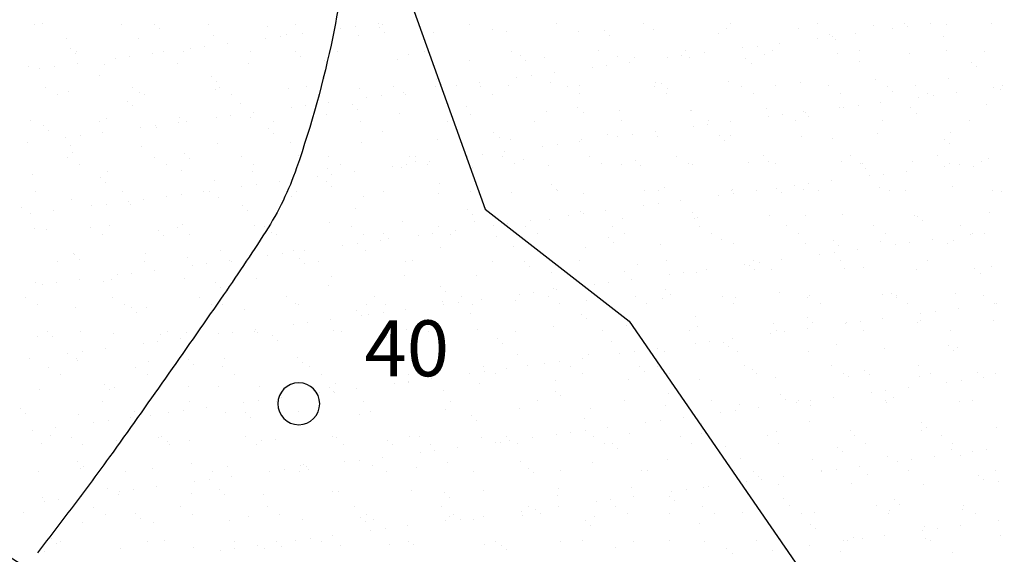
# Model space of a CAD drawing. Units: metres. Extents: x -112 to 729, y 7536 to 8130.
# Drawn here: x 461 to 496, y 7699 to 7718 of the extents above; entities that cross this region are included whole.
import ezdxf

# ---------------------------------------------------------------- set-up
doc = ezdxf.new("R2010")
doc.units = ezdxf.units.M
doc.header["$MEASUREMENT"] = 0
for name, color, linetype, lineweight in [('AFLUENTES', 1, 'Continuous', 0), ('ARINUN', 1, 'Continuous', 0), ('CAIXA', 1, 'Continuous', 0), ('HACHURA', 1, 'Continuous', 0), ('PONTOS', 1, 'Continuous', 0)]:
    doc.layers.add(name, color=color, linetype=linetype, lineweight=lineweight)
doc.styles.add('Style-ENGINEERING', font='ENGINEERING.shx')

msp = doc.modelspace()

# ---------------------------------------------------------------- linework, layer by layer
at = {"layer": 'AFLUENTES', "color": 6, "linetype": 'Continuous', "lineweight": -3, "flags": 128}
msp.add_lwpolyline([(430.246, 7763.804, -0.012308), (426.506, 7755.049), (426.506, 7755.049, -0.016013), (423.991, 7749.978, 0.055219), (423.377, 7748.451, 0.031336), (423.356, 7748.352), (423.356, 7748.352, 0.002957), (423.207, 7747.295), (423.207, 7747.295, 0.071237), (423.298, 7735.215), (423.298, 7735.215, 0.088763), (426.42, 7726.008, 0.007794), (426.706, 7725.509, 0.004836), (427.187, 7724.715), (427.187, 7724.715, 0.091745), (434.524, 7716.638), (434.524, 7716.638, 0.025312), (466.922, 7694.485, 0.081921), (494.957, 7683.103, -0.162421), (508.268, 7675.047, -0.008568)], format="xyb", dxfattribs=at)
at = {"layer": 'AFLUENTES', "color": 6, "linetype": 'Continuous', "lineweight": -3, "ltscale": 10, "flags": 128}
msp.add_lwpolyline([(470.683, 7751.675, 0.054821), (468.005, 7746.187, 0.073582), (467.11, 7741.715, 0.024027), (467.096, 7736.176), (467.096, 7736.176, 0.048366), (467.486, 7733.447, 0.124839), (469.608, 7729.442, -0.129357), (471.623, 7725.555, -0.049602), (472.166, 7721.121, -0.05761), (471.811, 7717.287, -0.031118), (470.513, 7712.591, -0.059975), (469.407, 7710.311, -0.008628), (467.794, 7707.894), (467.794, 7707.894, -0.003628), (463.816, 7702.243), (463.816, 7702.243, -0.005862), (462.979, 7701.1), (462.979, 7701.1, -0.002887), (461.238, 7698.809)], format="xyb", dxfattribs=at)
at = {"layer": 'ARINUN', "color": 3, "linetype": 'Continuous', "lineweight": -3, "ltscale": 10, "flags": 128}
msp.add_lwpolyline([(425.887, 7753.073), (425.373, 7745.412), (428.942, 7727.224), (440.038, 7720.633), (443.006, 7720.633), (461.77, 7720.284), (474.389, 7719.138), (477.256, 7711.116), (482.419, 7707.105), (488.728, 7697.937), (509.197, 7684.922)], dxfattribs=at)
at = {"layer": 'HACHURA', "color": 7, "linetype": 'Continuous', "lineweight": -3}
for p, q in [((461.131, 7717.711), (461.131, 7717.711)), ((461.415, 7717.776), (461.415, 7717.776)), ((464.245, 7717.717), (464.245, 7717.717)), ((465.416, 7717.742), (465.416, 7717.742)), ((467.36, 7717.723), (467.36, 7717.723)), ((469.477, 7717.654), (469.477, 7717.654)), ((470.474, 7717.728), (470.474, 7717.728)), ((472.614, 7717.649), (472.614, 7717.649)), ((473.427, 7717.756), (473.427, 7717.756)), ((473.588, 7717.734), (473.588, 7717.734)), ((476.702, 7717.74), (476.702, 7717.74)), ((479.816, 7717.745), (479.816, 7717.745)), ((482.93, 7717.751), (482.93, 7717.751)), ((486.044, 7717.757), (486.044, 7717.757)), ((489.159, 7717.762), (489.159, 7717.762)), ((491.169, 7717.68), (491.169, 7717.68)), ((492.273, 7717.768), (492.273, 7717.768)), ((492.379, 7717.662), (492.379, 7717.662)), ((493.192, 7717.769), (493.192, 7717.769)), ((493.786, 7717.714), (493.786, 7717.714)), ((495.387, 7717.774), (495.387, 7717.774)), ((465.601, 7717.573), (465.601, 7717.573)), ((467.539, 7717.325), (467.539, 7717.325)), ((469.923, 7717.294), (469.923, 7717.294)), ((470.157, 7717.358), (470.157, 7717.358)), ((470.736, 7717.401), (470.736, 7717.401)), ((472.094, 7717.58), (472.094, 7717.58)), ((472.715, 7717.346), (472.715, 7717.346)), ((473.478, 7717.619), (473.478, 7717.619)), ((473.663, 7717.45), (473.663, 7717.45)), ((475.416, 7717.443), (475.416, 7717.443)), ((477.539, 7717.531), (477.539, 7717.531)), ((478.033, 7717.477), (478.033, 7717.477)), ((480.591, 7717.465), (480.591, 7717.465)), ((481.54, 7717.497), (481.54, 7717.497)), ((481.724, 7717.328), (481.724, 7717.328)), ((483.292, 7717.562), (483.292, 7717.562)), ((485.601, 7717.408), (485.601, 7717.408)), ((485.91, 7717.595), (485.91, 7717.595)), ((488.468, 7717.583), (488.468, 7717.583)), ((489.602, 7717.374), (489.602, 7717.374)), ((489.687, 7717.307), (489.687, 7717.307)), ((490.5, 7717.414), (490.5, 7717.414)), ((491.858, 7717.593), (491.858, 7717.593)), ((493.662, 7717.285), (493.662, 7717.285)), ((462.28, 7717.24), (462.28, 7717.24)), ((464.838, 7717.228), (464.838, 7717.228)), ((467.231, 7716.94), (467.231, 7716.94)), ((468.044, 7717.047), (468.044, 7717.047)), ((469.402, 7717.226), (469.402, 7717.226)), ((486.995, 7716.953), (486.995, 7716.953)), ((487.808, 7717.06), (487.808, 7717.06)), ((489.166, 7717.239), (489.166, 7717.239)), ((489.786, 7717.205), (489.786, 7717.205)), ((462.41, 7716.864), (462.41, 7716.864)), ((462.594, 7716.696), (462.594, 7716.696)), ((462.649, 7716.744), (462.649, 7716.744)), ((464.539, 7716.586), (464.539, 7716.586)), ((465.352, 7716.693), (465.352, 7716.693)), ((465.764, 7716.75), (465.764, 7716.75)), ((466.471, 7716.776), (466.471, 7716.776)), ((466.71, 7716.871), (466.71, 7716.871)), ((468.878, 7716.756), (468.878, 7716.756)), ((470.472, 7716.742), (470.472, 7716.742)), ((470.656, 7716.573), (470.656, 7716.573)), ((471.992, 7716.761), (471.992, 7716.761)), ((474.533, 7716.653), (474.533, 7716.653)), ((475.106, 7716.767), (475.106, 7716.767)), ((478.22, 7716.772), (478.22, 7716.772)), ((478.534, 7716.619), (478.534, 7716.619)), ((481.334, 7716.778), (481.334, 7716.778)), ((482.003, 7716.573), (482.003, 7716.573)), ((484.303, 7716.598), (484.303, 7716.598)), ((484.448, 7716.784), (484.448, 7716.784)), ((485.116, 7716.706), (485.116, 7716.706)), ((486.475, 7716.884), (486.475, 7716.884)), ((487.262, 7716.658), (487.262, 7716.658)), ((487.562, 7716.789), (487.562, 7716.789)), ((489.88, 7716.691), (489.88, 7716.691)), ((490.677, 7716.795), (490.677, 7716.795)), ((492.438, 7716.679), (492.438, 7716.679)), ((493.791, 7716.801), (493.791, 7716.801)), ((495.139, 7716.776), (495.139, 7716.776)), ((461.847, 7716.231), (461.847, 7716.231)), ((462.66, 7716.338), (462.66, 7716.338)), ((463.632, 7716.302), (463.632, 7716.302)), ((464.018, 7716.517), (464.018, 7716.517)), ((466.25, 7716.336), (466.25, 7716.336)), ((468.808, 7716.323), (468.808, 7716.323)), ((471.509, 7716.421), (471.509, 7716.421)), ((474.126, 7716.454), (474.126, 7716.454)), ((476.684, 7716.442), (476.684, 7716.442)), ((478.718, 7716.45), (478.718, 7716.45)), ((479.385, 7716.539), (479.385, 7716.539)), ((481.612, 7716.244), (481.612, 7716.244)), ((482.425, 7716.351), (482.425, 7716.351)), ((482.594, 7716.53), (482.594, 7716.53)), ((483.783, 7716.53), (483.783, 7716.53)), ((484.561, 7716.56), (484.561, 7716.56)), ((486.596, 7716.496), (486.596, 7716.496)), ((486.78, 7716.327), (486.78, 7716.327)), ((490.656, 7716.408), (490.656, 7716.408)), ((494.658, 7716.373), (494.658, 7716.373)), ((460.931, 7716.205), (460.931, 7716.205)), ((461.327, 7716.163), (461.327, 7716.163)), ((463.464, 7715.898), (463.464, 7715.898)), ((467.466, 7715.864), (467.466, 7715.864)), ((478.92, 7715.89), (478.92, 7715.89)), ((479.733, 7715.997), (479.733, 7715.997)), ((481.091, 7716.176), (481.091, 7716.176)), ((494.842, 7716.204), (494.842, 7716.204)), ((467.65, 7715.695), (467.65, 7715.695)), ((471.526, 7715.776), (471.526, 7715.776)), ((475.478, 7715.517), (475.478, 7715.517)), ((475.528, 7715.741), (475.528, 7715.741)), ((475.712, 7715.572), (475.712, 7715.572)), ((476.228, 7715.535), (476.228, 7715.535)), ((477.041, 7715.642), (477.041, 7715.642)), ((478.096, 7715.55), (478.096, 7715.55)), ((478.399, 7715.821), (478.399, 7715.821)), ((479.588, 7715.653), (479.588, 7715.653)), ((480.202, 7715.51), (480.202, 7715.51)), ((480.654, 7715.538), (480.654, 7715.538)), ((483.316, 7715.515), (483.316, 7715.515)), ((483.355, 7715.635), (483.355, 7715.635)), ((483.59, 7715.618), (483.59, 7715.618)), ((485.973, 7715.668), (485.973, 7715.668)), ((486.43, 7715.521), (486.43, 7715.521)), ((487.65, 7715.53), (487.65, 7715.53)), ((488.531, 7715.656), (488.531, 7715.656)), ((489.545, 7715.527), (489.545, 7715.527)), ((491.232, 7715.753), (491.232, 7715.753)), ((492.659, 7715.532), (492.659, 7715.532)), ((493.849, 7715.787), (493.849, 7715.787)), ((495.773, 7715.538), (495.773, 7715.538)), ((461.517, 7715.476), (461.517, 7715.476)), ((461.939, 7715.207), (461.939, 7715.207)), ((462.343, 7715.313), (462.343, 7715.313)), ((464.631, 7715.482), (464.631, 7715.482)), ((464.901, 7715.301), (464.901, 7715.301)), ((465.053, 7715.213), (465.053, 7715.213)), ((467.602, 7715.398), (467.602, 7715.398)), ((467.745, 7715.487), (467.745, 7715.487)), ((468.167, 7715.218), (468.167, 7715.218)), ((470.22, 7715.432), (470.22, 7715.432)), ((470.86, 7715.493), (470.86, 7715.493)), ((471.281, 7715.224), (471.281, 7715.224)), ((472.778, 7715.419), (472.778, 7715.419)), ((473.536, 7715.181), (473.536, 7715.181)), ((473.974, 7715.499), (473.974, 7715.499)), ((474.349, 7715.288), (474.349, 7715.288)), ((474.396, 7715.23), (474.396, 7715.23)), ((475.707, 7715.467), (475.707, 7715.467)), ((477.088, 7715.504), (477.088, 7715.504)), ((477.51, 7715.236), (477.51, 7715.236)), ((480.624, 7715.241), (480.624, 7715.241)), ((483.738, 7715.247), (483.738, 7715.247)), ((483.774, 7715.45), (483.774, 7715.45)), ((486.852, 7715.253), (486.852, 7715.253)), ((489.966, 7715.258), (489.966, 7715.258)), ((491.651, 7715.496), (491.651, 7715.496)), ((491.836, 7715.327), (491.836, 7715.327)), ((493.08, 7715.264), (493.08, 7715.264)), ((493.301, 7715.194), (493.301, 7715.194)), ((494.114, 7715.301), (494.114, 7715.301)), ((495.472, 7715.48), (495.472, 7715.48)), ((495.712, 7715.407), (495.712, 7715.407)), ((464.46, 7714.986), (464.46, 7714.986)), ((464.644, 7714.817), (464.644, 7714.817)), ((468.52, 7714.898), (468.52, 7714.898)), ((470.844, 7714.827), (470.844, 7714.827)), ((471.657, 7714.934), (471.657, 7714.934)), ((472.522, 7714.864), (472.522, 7714.864)), ((473.016, 7715.112), (473.016, 7715.112)), ((490.609, 7714.839), (490.609, 7714.839)), ((491.422, 7714.947), (491.422, 7714.947)), ((492.78, 7715.125), (492.78, 7715.125)), ((495.202, 7714.849), (495.202, 7714.849)), ((468.153, 7714.472), (468.153, 7714.472)), ((468.966, 7714.579), (468.966, 7714.579)), ((470.324, 7714.758), (470.324, 7714.758)), ((471.572, 7714.494), (471.572, 7714.494)), ((472.706, 7714.695), (472.706, 7714.695)), ((474.189, 7714.527), (474.189, 7714.527)), ((476.582, 7714.775), (476.582, 7714.775)), ((476.747, 7714.515), (476.747, 7714.515)), ((479.448, 7714.612), (479.448, 7714.612)), ((480.584, 7714.741), (480.584, 7714.741)), ((480.768, 7714.572), (480.768, 7714.572)), ((482.066, 7714.646), (482.066, 7714.646)), ((484.624, 7714.634), (484.624, 7714.634)), ((484.644, 7714.652), (484.644, 7714.652)), ((487.325, 7714.731), (487.325, 7714.731)), ((487.917, 7714.485), (487.917, 7714.485)), ((488.645, 7714.618), (488.645, 7714.618)), ((488.73, 7714.592), (488.73, 7714.592)), ((489.942, 7714.764), (489.942, 7714.764)), ((490.088, 7714.771), (490.088, 7714.771)), ((492.501, 7714.752), (492.501, 7714.752)), ((492.706, 7714.53), (492.706, 7714.53)), ((460.994, 7714.278), (460.994, 7714.278)), ((461.454, 7714.109), (461.454, 7714.109)), ((463.457, 7714.24), (463.457, 7714.24)), ((463.695, 7714.376), (463.695, 7714.376)), ((465.461, 7714.118), (465.461, 7714.118)), ((466.274, 7714.225), (466.274, 7714.225)), ((466.313, 7714.409), (466.313, 7714.409)), ((466.571, 7714.246), (466.571, 7714.246)), ((467.632, 7714.404), (467.632, 7714.404)), ((468.871, 7714.397), (468.871, 7714.397)), ((469.685, 7714.251), (469.685, 7714.251)), ((472.799, 7714.257), (472.799, 7714.257)), ((475.914, 7714.263), (475.914, 7714.263)), ((479.028, 7714.268), (479.028, 7714.268)), ((482.142, 7714.274), (482.142, 7714.274)), ((485.225, 7714.131), (485.225, 7714.131)), ((485.256, 7714.28), (485.256, 7714.28)), ((486.038, 7714.238), (486.038, 7714.238)), ((487.397, 7714.417), (487.397, 7714.417)), ((488.37, 7714.285), (488.37, 7714.285)), ((488.83, 7714.449), (488.83, 7714.449)), ((491.484, 7714.291), (491.484, 7714.291)), ((494.598, 7714.297), (494.598, 7714.297)), ((461.638, 7713.94), (461.638, 7713.94)), ((462.769, 7713.763), (462.769, 7713.763)), ((463.582, 7713.87), (463.582, 7713.87)), ((464.94, 7714.049), (464.94, 7714.049)), ((465.514, 7714.02), (465.514, 7714.02)), ((469.515, 7713.986), (469.515, 7713.986)), ((469.7, 7713.817), (469.7, 7713.817)), ((473.576, 7713.897), (473.576, 7713.897)), ((477.577, 7713.863), (477.577, 7713.863)), ((481.638, 7713.775), (481.638, 7713.775)), ((482.534, 7713.776), (482.534, 7713.776)), ((483.346, 7713.883), (483.346, 7713.883)), ((484.705, 7714.062), (484.705, 7714.062)), ((491.295, 7713.827), (491.295, 7713.827)), ((493.912, 7713.86), (493.912, 7713.86)), ((460.89, 7713.516), (460.89, 7713.516)), ((462.249, 7713.695), (462.249, 7713.695)), ((467.665, 7713.471), (467.665, 7713.471)), ((470.283, 7713.505), (470.283, 7713.505)), ((472.841, 7713.492), (472.841, 7713.492)), ((475.541, 7713.59), (475.541, 7713.59)), ((477.762, 7713.694), (477.762, 7713.694)), ((478.159, 7713.623), (478.159, 7713.623)), ((479.842, 7713.422), (479.842, 7713.422)), ((480.655, 7713.529), (480.655, 7713.529)), ((480.717, 7713.611), (480.717, 7713.611)), ((482.013, 7713.708), (482.013, 7713.708)), ((483.418, 7713.708), (483.418, 7713.708)), ((485.639, 7713.74), (485.639, 7713.74)), ((485.824, 7713.571), (485.824, 7713.571)), ((486.036, 7713.742), (486.036, 7713.742)), ((488.594, 7713.729), (488.594, 7713.729)), ((489.7, 7713.652), (489.7, 7713.652)), ((493.701, 7713.617), (493.701, 7713.617)), ((493.885, 7713.449), (493.885, 7713.449)), ((462.406, 7713.386), (462.406, 7713.386)), ((462.508, 7713.142), (462.508, 7713.142)), ((464.964, 7713.374), (464.964, 7713.374)), ((466.509, 7713.108), (466.509, 7713.108)), ((477.15, 7713.068), (477.15, 7713.068)), ((477.963, 7713.175), (477.963, 7713.175)), ((479.321, 7713.353), (479.321, 7713.353)), ((462.325, 7712.972), (462.325, 7712.972)), ((462.747, 7712.703), (462.747, 7712.703)), ((465.439, 7712.977), (465.439, 7712.977)), ((465.861, 7712.709), (465.861, 7712.709)), ((466.694, 7712.939), (466.694, 7712.939)), ((468.553, 7712.983), (468.553, 7712.983)), ((468.975, 7712.714), (468.975, 7712.714)), ((470.57, 7713.02), (470.57, 7713.02)), ((471.667, 7712.989), (471.667, 7712.989)), ((472.089, 7712.72), (472.089, 7712.72)), ((474.458, 7712.713), (474.458, 7712.713)), ((474.571, 7712.985), (474.571, 7712.985)), ((474.756, 7712.816), (474.756, 7712.816)), ((474.781, 7712.994), (474.781, 7712.994)), ((475.203, 7712.726), (475.203, 7712.726)), ((475.271, 7712.82), (475.271, 7712.82)), ((476.63, 7712.999), (476.63, 7712.999)), ((477.896, 7713), (477.896, 7713)), ((478.317, 7712.731), (478.317, 7712.731)), ((478.632, 7712.897), (478.632, 7712.897)), ((481.01, 7713.006), (481.01, 7713.006)), ((481.431, 7712.737), (481.431, 7712.737)), ((482.129, 7712.719), (482.129, 7712.719)), ((482.633, 7712.863), (482.633, 7712.863)), ((482.817, 7712.694), (482.817, 7712.694)), ((484.124, 7713.011), (484.124, 7713.011)), ((484.546, 7712.743), (484.546, 7712.743)), ((484.687, 7712.707), (484.687, 7712.707)), ((486.694, 7712.774), (486.694, 7712.774)), ((487.238, 7713.017), (487.238, 7713.017)), ((487.388, 7712.804), (487.388, 7712.804)), ((487.66, 7712.748), (487.66, 7712.748)), ((490.005, 7712.837), (490.005, 7712.837)), ((490.352, 7713.023), (490.352, 7713.023)), ((490.695, 7712.74), (490.695, 7712.74)), ((490.774, 7712.754), (490.774, 7712.754)), ((492.564, 7712.825), (492.564, 7712.825)), ((493.466, 7713.028), (493.466, 7713.028)), ((493.888, 7712.76), (493.888, 7712.76)), ((494.223, 7712.726), (494.223, 7712.726)), ((495.036, 7712.833), (495.036, 7712.833)), ((495.264, 7712.922), (495.264, 7712.922)), ((461.057, 7712.351), (461.057, 7712.351)), ((463.758, 7712.449), (463.758, 7712.449)), ((466.376, 7712.482), (466.376, 7712.482)), ((468.934, 7712.47), (468.934, 7712.47)), ((471.635, 7712.567), (471.635, 7712.567)), ((471.767, 7712.359), (471.767, 7712.359)), ((472.579, 7712.466), (472.579, 7712.466)), ((473.938, 7712.645), (473.938, 7712.645)), ((474.252, 7712.6), (474.252, 7712.6)), ((476.81, 7712.588), (476.81, 7712.588)), ((479.511, 7712.686), (479.511, 7712.686)), ((490.879, 7712.571), (490.879, 7712.571)), ((491.531, 7712.372), (491.531, 7712.372)), ((492.344, 7712.479), (492.344, 7712.479)), ((493.702, 7712.658), (493.702, 7712.658)), ((494.755, 7712.651), (494.755, 7712.651)), ((463.503, 7712.23), (463.503, 7712.23)), ((463.688, 7712.062), (463.688, 7712.062)), ((467.564, 7712.142), (467.564, 7712.142)), ((469.075, 7712.004), (469.075, 7712.004)), ((469.888, 7712.111), (469.888, 7712.111)), ((471.246, 7712.29), (471.246, 7712.29)), ((471.565, 7712.108), (471.565, 7712.108)), ((475.626, 7712.019), (475.626, 7712.019)), ((488.839, 7712.017), (488.839, 7712.017)), ((489.652, 7712.124), (489.652, 7712.124)), ((491.01, 7712.303), (491.01, 7712.303)), ((461.151, 7711.73), (461.151, 7711.73)), ((464.265, 7711.736), (464.265, 7711.736)), ((466.383, 7711.65), (466.383, 7711.65)), ((467.196, 7711.757), (467.196, 7711.757)), ((467.379, 7711.742), (467.379, 7711.742)), ((468.554, 7711.936), (468.554, 7711.936)), ((470.493, 7711.747), (470.493, 7711.747)), ((471.75, 7711.939), (471.75, 7711.939)), ((473.607, 7711.753), (473.607, 7711.753)), ((475.604, 7711.663), (475.604, 7711.663)), ((476.721, 7711.759), (476.721, 7711.759)), ((478.222, 7711.696), (478.222, 7711.696)), ((479.627, 7711.985), (479.627, 7711.985)), ((479.811, 7711.816), (479.811, 7711.816)), ((479.835, 7711.764), (479.835, 7711.764)), ((480.78, 7711.684), (480.78, 7711.684)), ((482.95, 7711.77), (482.95, 7711.77)), ((483.481, 7711.781), (483.481, 7711.781)), ((483.688, 7711.896), (483.688, 7711.896)), ((486.064, 7711.776), (486.064, 7711.776)), ((486.099, 7711.815), (486.099, 7711.815)), ((486.147, 7711.663), (486.147, 7711.663)), ((486.96, 7711.77), (486.96, 7711.77)), ((487.689, 7711.862), (487.689, 7711.862)), ((487.873, 7711.693), (487.873, 7711.693)), ((488.319, 7711.949), (488.319, 7711.949)), ((488.657, 7711.802), (488.657, 7711.802)), ((489.178, 7711.781), (489.178, 7711.781)), ((491.358, 7711.9), (491.358, 7711.9)), ((491.749, 7711.774), (491.749, 7711.774)), ((492.292, 7711.787), (492.292, 7711.787)), ((493.975, 7711.933), (493.975, 7711.933)), ((495.406, 7711.792), (495.406, 7711.792)), ((495.751, 7711.739), (495.751, 7711.739)), ((462.469, 7711.459), (462.469, 7711.459)), ((463.691, 7711.296), (463.691, 7711.296)), ((464.504, 7711.403), (464.504, 7711.403)), ((465.027, 7711.447), (465.027, 7711.447)), ((465.862, 7711.582), (465.862, 7711.582)), ((467.728, 7711.544), (467.728, 7711.544)), ((470.346, 7711.578), (470.346, 7711.578)), ((472.904, 7711.566), (472.904, 7711.566)), ((483.455, 7711.309), (483.455, 7711.309)), ((484.269, 7711.416), (484.269, 7711.416)), ((485.627, 7711.594), (485.627, 7711.594)), ((460.682, 7711.184), (460.682, 7711.184)), ((460.999, 7710.941), (460.999, 7710.941)), ((461.812, 7711.048), (461.812, 7711.048)), ((463.171, 7711.227), (463.171, 7711.227)), ((464.558, 7711.264), (464.558, 7711.264)), ((468.559, 7711.23), (468.559, 7711.23)), ((468.743, 7711.061), (468.743, 7711.061)), ((472.62, 7711.142), (472.62, 7711.142)), ((476.621, 7711.107), (476.621, 7711.107)), ((476.805, 7710.938), (476.805, 7710.938)), ((480.681, 7711.019), (480.681, 7711.019)), ((480.764, 7710.954), (480.764, 7710.954)), ((481.577, 7711.061), (481.577, 7711.061)), ((482.935, 7711.24), (482.935, 7711.24)), ((484.683, 7710.984), (484.683, 7710.984)), ((495.327, 7710.996), (495.327, 7710.996)), ((471.698, 7710.64), (471.698, 7710.64)), ((474.315, 7710.674), (474.315, 7710.674)), ((476.873, 7710.661), (476.873, 7710.661)), ((478.072, 7710.6), (478.072, 7710.6)), ((478.885, 7710.707), (478.885, 7710.707)), ((479.574, 7710.759), (479.574, 7710.759)), ((480.243, 7710.886), (480.243, 7710.886)), ((482.192, 7710.792), (482.192, 7710.792)), ((484.75, 7710.78), (484.75, 7710.78)), ((484.867, 7710.816), (484.867, 7710.816)), ((487.451, 7710.877), (487.451, 7710.877)), ((488.743, 7710.896), (488.743, 7710.896)), ((490.068, 7710.91), (490.068, 7710.91)), ((492.627, 7710.898), (492.627, 7710.898)), ((492.745, 7710.862), (492.745, 7710.862)), ((492.929, 7710.693), (492.929, 7710.693)), ((461.12, 7710.425), (461.12, 7710.425)), ((461.551, 7710.387), (461.551, 7710.387)), ((463.132, 7710.468), (463.132, 7710.468)), ((463.821, 7710.522), (463.821, 7710.522)), ((465.553, 7710.352), (465.553, 7710.352)), ((466.247, 7710.473), (466.247, 7710.473)), ((466.439, 7710.555), (466.439, 7710.555)), ((468.997, 7710.543), (468.997, 7710.543)), ((469.361, 7710.479), (469.361, 7710.479)), ((469.613, 7710.264), (469.613, 7710.264)), ((472.475, 7710.485), (472.475, 7710.485)), ((473.615, 7710.23), (473.615, 7710.23)), ((475.38, 7710.245), (475.38, 7710.245)), ((475.589, 7710.49), (475.589, 7710.49)), ((476.193, 7710.352), (476.193, 7710.352)), ((477.551, 7710.531), (477.551, 7710.531)), ((478.703, 7710.496), (478.703, 7710.496)), ((479.125, 7710.227), (479.125, 7710.227)), ((481.817, 7710.502), (481.817, 7710.502)), ((482.239, 7710.233), (482.239, 7710.233)), ((484.931, 7710.507), (484.931, 7710.507)), ((485.353, 7710.239), (485.353, 7710.239)), ((488.046, 7710.513), (488.046, 7710.513)), ((488.467, 7710.244), (488.467, 7710.244)), ((491.16, 7710.519), (491.16, 7710.519)), ((491.581, 7710.25), (491.581, 7710.25)), ((494.274, 7710.524), (494.274, 7710.524)), ((494.696, 7710.256), (494.696, 7710.256)), ((495.145, 7710.258), (495.145, 7710.258)), ((463.554, 7710.199), (463.554, 7710.199)), ((465.737, 7710.183), (465.737, 7710.183)), ((466.668, 7710.205), (466.668, 7710.205)), ((469.782, 7710.21), (469.782, 7710.21)), ((472.688, 7709.891), (472.688, 7709.891)), ((472.897, 7710.216), (472.897, 7710.216)), ((473.501, 7709.998), (473.501, 7709.998)), ((473.799, 7710.061), (473.799, 7710.061)), ((474.86, 7710.177), (474.86, 7710.177)), ((476.011, 7710.222), (476.011, 7710.222)), ((477.675, 7710.141), (477.675, 7710.141)), ((481.677, 7710.107), (481.677, 7710.107)), ((481.861, 7709.938), (481.861, 7709.938)), ((485.737, 7710.018), (485.737, 7710.018)), ((486.162, 7709.888), (486.162, 7709.888)), ((488.72, 7709.876), (488.72, 7709.876)), ((489.739, 7709.984), (489.739, 7709.984)), ((491.421, 7709.973), (491.421, 7709.973)), ((492.453, 7709.904), (492.453, 7709.904)), ((493.266, 7710.011), (493.266, 7710.011)), ((493.799, 7709.896), (493.799, 7709.896)), ((494.038, 7710.006), (494.038, 7710.006)), ((494.624, 7710.19), (494.624, 7710.19)), ((462.532, 7709.533), (462.532, 7709.533)), ((465.09, 7709.52), (465.09, 7709.52)), ((467.791, 7709.618), (467.791, 7709.618)), ((469.997, 7709.537), (469.997, 7709.537)), ((470.409, 7709.651), (470.409, 7709.651)), ((470.81, 7709.644), (470.81, 7709.644)), ((472.168, 7709.823), (472.168, 7709.823)), ((472.967, 7709.639), (472.967, 7709.639)), ((475.668, 7709.736), (475.668, 7709.736)), ((478.285, 7709.77), (478.285, 7709.77)), ((480.843, 7709.757), (480.843, 7709.757)), ((483.544, 7709.855), (483.544, 7709.855)), ((489.761, 7709.55), (489.761, 7709.55)), ((489.923, 7709.815), (489.923, 7709.815)), ((490.574, 7709.657), (490.574, 7709.657)), ((491.932, 7709.835), (491.932, 7709.835)), ((461.958, 7709.226), (461.958, 7709.226)), ((462.547, 7709.475), (462.547, 7709.475)), ((462.731, 7709.306), (462.731, 7709.306)), ((465.072, 7709.232), (465.072, 7709.232)), ((466.607, 7709.386), (466.607, 7709.386)), ((467.305, 7709.182), (467.305, 7709.182)), ((468.118, 7709.289), (468.118, 7709.289)), ((468.186, 7709.238), (468.186, 7709.238)), ((469.476, 7709.468), (469.476, 7709.468)), ((470.609, 7709.352), (470.609, 7709.352)), ((470.793, 7709.183), (470.793, 7709.183)), ((471.3, 7709.243), (471.3, 7709.243)), ((474.415, 7709.249), (474.415, 7709.249)), ((474.669, 7709.263), (474.669, 7709.263)), ((477.529, 7709.255), (477.529, 7709.255)), ((478.671, 7709.229), (478.671, 7709.229)), ((480.643, 7709.26), (480.643, 7709.26)), ((483.757, 7709.266), (483.757, 7709.266)), ((486.871, 7709.272), (486.871, 7709.272)), ((487.069, 7709.195), (487.069, 7709.195)), ((487.882, 7709.302), (487.882, 7709.302)), ((489.241, 7709.481), (489.241, 7709.481)), ((489.985, 7709.277), (489.985, 7709.277)), ((493.099, 7709.283), (493.099, 7709.283)), ((464.613, 7708.828), (464.613, 7708.828)), ((465.426, 7708.935), (465.426, 7708.935)), ((466.784, 7709.114), (466.784, 7709.114)), ((478.855, 7709.06), (478.855, 7709.06)), ((479.637, 7708.832), (479.637, 7708.832)), ((482.255, 7708.865), (482.255, 7708.865)), ((482.731, 7709.141), (482.731, 7709.141)), ((484.377, 7708.841), (484.377, 7708.841)), ((484.813, 7708.853), (484.813, 7708.853)), ((485.19, 7708.948), (485.19, 7708.948)), ((486.549, 7709.127), (486.549, 7709.127)), ((486.732, 7709.106), (486.732, 7709.106)), ((486.917, 7708.937), (486.917, 7708.937)), ((487.514, 7708.95), (487.514, 7708.95)), ((490.132, 7708.984), (490.132, 7708.984)), ((490.793, 7709.018), (490.793, 7709.018)), ((492.69, 7708.971), (492.69, 7708.971)), ((494.794, 7708.984), (494.794, 7708.984)), ((494.979, 7708.815), (494.979, 7708.815)), ((495.39, 7709.069), (495.39, 7709.069)), ((461.183, 7708.498), (461.183, 7708.498)), ((461.921, 7708.474), (461.921, 7708.474)), ((462.734, 7708.581), (462.734, 7708.581)), ((463.601, 7708.509), (463.601, 7708.509)), ((463.884, 7708.595), (463.884, 7708.595)), ((464.093, 7708.759), (464.093, 7708.759)), ((466.502, 7708.628), (466.502, 7708.628)), ((467.603, 7708.474), (467.603, 7708.474)), ((469.06, 7708.616), (469.06, 7708.616)), ((471.761, 7708.713), (471.761, 7708.713)), ((474.378, 7708.747), (474.378, 7708.747)), ((476.936, 7708.735), (476.936, 7708.735)), ((481.686, 7708.486), (481.686, 7708.486)), ((482.499, 7708.593), (482.499, 7708.593)), ((483.857, 7708.772), (483.857, 7708.772)), ((461.401, 7708.405), (461.401, 7708.405)), ((467.787, 7708.305), (467.787, 7708.305)), ((471.663, 7708.386), (471.663, 7708.386)), ((475.664, 7708.351), (475.664, 7708.351)), ((475.849, 7708.183), (475.849, 7708.183)), ((478.994, 7708.132), (478.994, 7708.132)), ((479.725, 7708.263), (479.725, 7708.263)), ((479.807, 7708.239), (479.807, 7708.239)), ((481.165, 7708.418), (481.165, 7708.418)), ((483.726, 7708.229), (483.726, 7708.229)), ((487.787, 7708.14), (487.787, 7708.14)), ((460.826, 7707.958), (460.826, 7707.958)), ((463.94, 7707.964), (463.94, 7707.964)), ((467.054, 7707.969), (467.054, 7707.969)), ((470.168, 7707.975), (470.168, 7707.975)), ((473.283, 7707.981), (473.283, 7707.981)), ((475.731, 7707.809), (475.731, 7707.809)), ((476.302, 7707.778), (476.302, 7707.778)), ((476.397, 7707.986), (476.397, 7707.986)), ((477.115, 7707.885), (477.115, 7707.885)), ((478.348, 7707.843), (478.348, 7707.843)), ((478.474, 7708.064), (478.474, 7708.064)), ((479.511, 7707.992), (479.511, 7707.992)), ((480.906, 7707.83), (480.906, 7707.83)), ((482.625, 7707.998), (482.625, 7707.998)), ((483.607, 7707.928), (483.607, 7707.928)), ((483.911, 7708.06), (483.911, 7708.06)), ((485.739, 7708.003), (485.739, 7708.003)), ((486.225, 7707.961), (486.225, 7707.961)), ((488.783, 7707.949), (488.783, 7707.949)), ((488.853, 7708.009), (488.853, 7708.009)), ((491.484, 7708.046), (491.484, 7708.046)), ((491.788, 7708.106), (491.788, 7708.106)), ((491.967, 7708.015), (491.967, 7708.015)), ((491.973, 7707.937), (491.973, 7707.937)), ((494.101, 7708.08), (494.101, 7708.08)), ((495.082, 7708.02), (495.082, 7708.02)), ((461.248, 7707.689), (461.248, 7707.689)), ((462.595, 7707.606), (462.595, 7707.606)), ((464.362, 7707.695), (464.362, 7707.695)), ((464.596, 7707.597), (464.596, 7707.597)), ((464.781, 7707.428), (464.781, 7707.428)), ((465.153, 7707.593), (465.153, 7707.593)), ((467.476, 7707.7), (467.476, 7707.7)), ((467.854, 7707.691), (467.854, 7707.691)), ((468.657, 7707.508), (468.657, 7707.508)), ((470.471, 7707.724), (470.471, 7707.724)), ((470.59, 7707.706), (470.59, 7707.706)), ((472.658, 7707.474), (472.658, 7707.474)), ((473.03, 7707.712), (473.03, 7707.712)), ((473.611, 7707.423), (473.611, 7707.423)), ((473.704, 7707.712), (473.704, 7707.712)), ((474.423, 7707.53), (474.423, 7707.53)), ((475.782, 7707.709), (475.782, 7707.709)), ((476.818, 7707.718), (476.818, 7707.718)), ((479.933, 7707.723), (479.933, 7707.723)), ((483.047, 7707.729), (483.047, 7707.729)), ((486.161, 7707.734), (486.161, 7707.734)), ((489.275, 7707.74), (489.275, 7707.74)), ((492.389, 7707.746), (492.389, 7707.746)), ((493.375, 7707.436), (493.375, 7707.436)), ((494.188, 7707.543), (494.188, 7707.543)), ((495.503, 7707.752), (495.503, 7707.752)), ((495.546, 7707.722), (495.546, 7707.722)), ((470.919, 7707.069), (470.919, 7707.069)), ((471.732, 7707.176), (471.732, 7707.176)), ((472.843, 7707.305), (472.843, 7707.305)), ((473.09, 7707.355), (473.09, 7707.355)), ((476.719, 7707.385), (476.719, 7707.385)), ((480.72, 7707.351), (480.72, 7707.351)), ((480.904, 7707.182), (480.904, 7707.182)), ((484.781, 7707.263), (484.781, 7707.263)), ((488.782, 7707.228), (488.782, 7707.228)), ((488.966, 7707.059), (488.966, 7707.059)), ((490.195, 7707.057), (490.195, 7707.057)), ((490.683, 7707.082), (490.683, 7707.082)), ((491.496, 7707.189), (491.496, 7707.189)), ((492.842, 7707.14), (492.842, 7707.14)), ((492.854, 7707.368), (492.854, 7707.368)), ((495.453, 7707.142), (495.453, 7707.142)), ((461.59, 7706.719), (461.59, 7706.719)), ((462.766, 7706.722), (462.766, 7706.722)), ((465.88, 7706.728), (465.88, 7706.728)), ((466.565, 7706.702), (466.565, 7706.702)), ((468.227, 7706.715), (468.227, 7706.715)), ((468.994, 7706.733), (468.994, 7706.733)), ((469.04, 7706.822), (469.04, 7706.822)), ((470.398, 7707), (470.398, 7707)), ((471.824, 7706.787), (471.824, 7706.787)), ((472.108, 7706.739), (472.108, 7706.739)), ((474.441, 7706.82), (474.441, 7706.82)), ((475.222, 7706.745), (475.222, 7706.745)), ((476.999, 7706.808), (476.999, 7706.808)), ((478.336, 7706.75), (478.336, 7706.75)), ((479.7, 7706.905), (479.7, 7706.905)), ((481.451, 7706.756), (481.451, 7706.756)), ((482.318, 7706.938), (482.318, 7706.938)), ((484.565, 7706.762), (484.565, 7706.762)), ((484.876, 7706.926), (484.876, 7706.926)), ((487.577, 7707.024), (487.577, 7707.024)), ((487.679, 7706.767), (487.679, 7706.767)), ((487.991, 7706.727), (487.991, 7706.727)), ((488.804, 7706.834), (488.804, 7706.834)), ((490.163, 7707.013), (490.163, 7707.013)), ((490.793, 7706.773), (490.793, 7706.773)), ((492.752, 7707.045), (492.752, 7707.045)), ((493.907, 7706.779), (493.907, 7706.779)), ((461.246, 7706.571), (461.246, 7706.571)), ((461.775, 7706.55), (461.775, 7706.55)), ((463.947, 7706.668), (463.947, 7706.668)), ((465.535, 7706.36), (465.535, 7706.36)), ((465.651, 7706.63), (465.651, 7706.63)), ((466.348, 7706.467), (466.348, 7706.467)), ((467.706, 7706.646), (467.706, 7706.646)), ((469.123, 7706.689), (469.123, 7706.689)), ((469.652, 7706.596), (469.652, 7706.596)), ((469.837, 7706.427), (469.837, 7706.427)), ((473.713, 7706.508), (473.713, 7706.508)), ((477.714, 7706.473), (477.714, 7706.473)), ((481.774, 7706.385), (481.774, 7706.385)), ((485.3, 7706.373), (485.3, 7706.373)), ((485.776, 7706.35), (485.776, 7706.35)), ((486.113, 7706.48), (486.113, 7706.48)), ((487.471, 7706.659), (487.471, 7706.659)), ((462.843, 7706.006), (462.843, 7706.006)), ((463.656, 7706.113), (463.656, 7706.113)), ((465.015, 7706.292), (465.015, 7706.292)), ((477.898, 7706.304), (477.898, 7706.304)), ((482.608, 7706.019), (482.608, 7706.019)), ((483.421, 7706.126), (483.421, 7706.126)), ((483.67, 7706.001), (483.67, 7706.001)), ((484.779, 7706.305), (484.779, 7706.305)), ((485.96, 7706.182), (485.96, 7706.182)), ((486.288, 7706.034), (486.288, 7706.034)), ((488.846, 7706.022), (488.846, 7706.022)), ((489.836, 7706.262), (489.836, 7706.262)), ((491.547, 7706.119), (491.547, 7706.119)), ((493.838, 7706.228), (493.838, 7706.228)), ((494.022, 7706.059), (494.022, 7706.059)), ((494.164, 7706.153), (494.164, 7706.153)), ((460.965, 7705.758), (460.965, 7705.758)), ((462.323, 7705.937), (462.323, 7705.937)), ((462.645, 7705.753), (462.645, 7705.753)), ((462.658, 7705.679), (462.658, 7705.679)), ((465.216, 7705.667), (465.216, 7705.667)), ((466.646, 7705.718), (466.646, 7705.718)), ((467.917, 7705.764), (467.917, 7705.764)), ((470.534, 7705.797), (470.534, 7705.797)), ((473.093, 7705.785), (473.093, 7705.785)), ((475.793, 7705.882), (475.793, 7705.882)), ((478.411, 7705.916), (478.411, 7705.916)), ((479.916, 7705.664), (479.916, 7705.664)), ((480.729, 7705.771), (480.729, 7705.771)), ((480.969, 7705.904), (480.969, 7705.904)), ((482.087, 7705.95), (482.087, 7705.95)), ((461.634, 7705.454), (461.634, 7705.454)), ((464.748, 7705.459), (464.748, 7705.459)), ((466.83, 7705.549), (466.83, 7705.549)), ((467.862, 7705.465), (467.862, 7705.465)), ((470.707, 7705.63), (470.707, 7705.63)), ((470.976, 7705.471), (470.976, 7705.471)), ((474.09, 7705.476), (474.09, 7705.476)), ((474.708, 7705.596), (474.708, 7705.596)), ((474.892, 7705.427), (474.892, 7705.427)), ((477.204, 7705.482), (477.204, 7705.482)), ((477.224, 7705.31), (477.224, 7705.31)), ((478.037, 7705.417), (478.037, 7705.417)), ((478.768, 7705.507), (478.768, 7705.507)), ((479.396, 7705.596), (479.396, 7705.596)), ((480.318, 7705.488), (480.318, 7705.488)), ((482.77, 7705.473), (482.77, 7705.473)), ((482.954, 7705.304), (482.954, 7705.304)), ((483.433, 7705.493), (483.433, 7705.493)), ((486.547, 7705.499), (486.547, 7705.499)), ((486.83, 7705.384), (486.83, 7705.384)), ((489.661, 7705.505), (489.661, 7705.505)), ((490.832, 7705.35), (490.832, 7705.35)), ((492.775, 7705.51), (492.775, 7705.51)), ((462.055, 7705.185), (462.055, 7705.185)), ((465.169, 7705.191), (465.169, 7705.191)), ((468.284, 7705.196), (468.284, 7705.196)), ((471.398, 7705.202), (471.398, 7705.202)), ((474.512, 7705.208), (474.512, 7705.208)), ((474.532, 7704.956), (474.532, 7704.956)), ((475.345, 7705.062), (475.345, 7705.062)), ((476.704, 7705.241), (476.704, 7705.241)), ((477.626, 7705.213), (477.626, 7705.213)), ((479.763, 7704.978), (479.763, 7704.978)), ((480.74, 7705.219), (480.74, 7705.219)), ((482.381, 7705.012), (482.381, 7705.012)), ((483.854, 7705.225), (483.854, 7705.225)), ((484.939, 7704.999), (484.939, 7704.999)), ((486.968, 7705.23), (486.968, 7705.23)), ((487.64, 7705.097), (487.64, 7705.097)), ((490.082, 7705.236), (490.082, 7705.236)), ((490.258, 7705.13), (490.258, 7705.13)), ((491.016, 7705.181), (491.016, 7705.181)), ((492.815, 7705.118), (492.815, 7705.118)), ((493.197, 7705.242), (493.197, 7705.242)), ((494.297, 7704.968), (494.297, 7704.968)), ((494.892, 7705.262), (494.892, 7705.262)), ((495.11, 7705.075), (495.11, 7705.075)), ((495.516, 7705.215), (495.516, 7705.215)), ((461.309, 7704.644), (461.309, 7704.644)), ((463.64, 7704.841), (463.64, 7704.841)), ((463.824, 7704.672), (463.824, 7704.672)), ((464.01, 7704.741), (464.01, 7704.741)), ((466.628, 7704.775), (466.628, 7704.775)), ((467.7, 7704.752), (467.7, 7704.752)), ((469.186, 7704.763), (469.186, 7704.763)), ((471.702, 7704.718), (471.702, 7704.718)), ((471.841, 7704.601), (471.841, 7704.601)), ((471.887, 7704.86), (471.887, 7704.86)), ((472.654, 7704.708), (472.654, 7704.708)), ((474.012, 7704.887), (474.012, 7704.887)), ((474.504, 7704.893), (474.504, 7704.893)), ((475.762, 7704.63), (475.762, 7704.63)), ((477.062, 7704.881), (477.062, 7704.881)), ((479.764, 7704.595), (479.764, 7704.595)), ((491.605, 7704.614), (491.605, 7704.614)), ((492.418, 7704.721), (492.418, 7704.721)), ((493.776, 7704.9), (493.776, 7704.9)), ((469.149, 7704.247), (469.149, 7704.247)), ((469.962, 7704.354), (469.962, 7704.354)), ((471.32, 7704.533), (471.32, 7704.533)), ((471.886, 7704.549), (471.886, 7704.549)), ((472.916, 7704.235), (472.916, 7704.235)), ((476.03, 7704.241), (476.03, 7704.241)), ((479.144, 7704.246), (479.144, 7704.246)), ((479.948, 7704.426), (479.948, 7704.426)), ((482.258, 7704.252), (482.258, 7704.252)), ((483.824, 7704.507), (483.824, 7704.507)), ((485.372, 7704.258), (485.372, 7704.258)), ((487.826, 7704.472), (487.826, 7704.472)), ((488.01, 7704.303), (488.01, 7704.303)), ((488.486, 7704.263), (488.486, 7704.263)), ((488.913, 7704.26), (488.913, 7704.26)), ((489.726, 7704.367), (489.726, 7704.367)), ((491.085, 7704.546), (491.085, 7704.546)), ((491.601, 7704.269), (491.601, 7704.269)), ((491.886, 7704.384), (491.886, 7704.384)), ((494.715, 7704.275), (494.715, 7704.275)), ((460.634, 7703.963), (460.634, 7703.963)), ((463.573, 7704.218), (463.573, 7704.218)), ((466.457, 7703.892), (466.457, 7703.892)), ((466.688, 7704.224), (466.688, 7704.224)), ((467.27, 7703.999), (467.27, 7703.999)), ((468.628, 7704.178), (468.628, 7704.178)), ((469.802, 7704.229), (469.802, 7704.229)), ((475.856, 7703.956), (475.856, 7703.956)), ((478.474, 7703.989), (478.474, 7703.989)), ((481.032, 7703.977), (481.032, 7703.977)), ((483.733, 7704.074), (483.733, 7704.074)), ((486.221, 7703.905), (486.221, 7703.905)), ((486.351, 7704.107), (486.351, 7704.107)), ((487.034, 7704.012), (487.034, 7704.012)), ((488.393, 7704.191), (488.393, 7704.191)), ((488.909, 7704.095), (488.909, 7704.095)), ((491.61, 7704.193), (491.61, 7704.193)), ((494.227, 7704.226), (494.227, 7704.226)), ((460.818, 7703.794), (460.818, 7703.794)), ((462.721, 7703.752), (462.721, 7703.752)), ((463.765, 7703.538), (463.765, 7703.538)), ((464.578, 7703.645), (464.578, 7703.645)), ((464.694, 7703.875), (464.694, 7703.875)), ((465.279, 7703.74), (465.279, 7703.74)), ((465.937, 7703.824), (465.937, 7703.824)), ((467.98, 7703.837), (467.98, 7703.837)), ((468.696, 7703.84), (468.696, 7703.84)), ((468.88, 7703.671), (468.88, 7703.671)), ((470.598, 7703.871), (470.598, 7703.871)), ((472.756, 7703.752), (472.756, 7703.752)), ((473.156, 7703.858), (473.156, 7703.858)), ((476.758, 7703.717), (476.758, 7703.717)), ((476.942, 7703.549), (476.942, 7703.549)), ((480.818, 7703.629), (480.818, 7703.629)), ((483.53, 7703.551), (483.53, 7703.551)), ((484.343, 7703.658), (484.343, 7703.658)), ((484.819, 7703.595), (484.819, 7703.595)), ((485.701, 7703.837), (485.701, 7703.837)), ((461.074, 7703.184), (461.074, 7703.184)), ((461.887, 7703.291), (461.887, 7703.291)), ((463.245, 7703.469), (463.245, 7703.469)), ((480.838, 7703.197), (480.838, 7703.197)), ((481.651, 7703.303), (481.651, 7703.303)), ((483.009, 7703.482), (483.009, 7703.482)), ((485.004, 7703.426), (485.004, 7703.426)), ((488.88, 7703.506), (488.88, 7703.506)), ((490.32, 7703.203), (490.32, 7703.203)), ((492.878, 7703.191), (492.878, 7703.191)), ((492.881, 7703.472), (492.881, 7703.472)), ((493.066, 7703.303), (493.066, 7703.303)), ((495.579, 7703.288), (495.579, 7703.288)), ((461.688, 7702.997), (461.688, 7702.997)), ((462.441, 7702.95), (462.441, 7702.95)), ((465.555, 7702.955), (465.555, 7702.955)), ((465.69, 7702.963), (465.69, 7702.963)), ((466.691, 7702.848), (466.691, 7702.848)), ((468.67, 7702.961), (468.67, 7702.961)), ((469.249, 7702.836), (469.249, 7702.836)), ((469.75, 7702.874), (469.75, 7702.874)), ((471.784, 7702.967), (471.784, 7702.967)), ((471.95, 7702.933), (471.95, 7702.933)), ((473.751, 7702.84), (473.751, 7702.84)), ((474.567, 7702.966), (474.567, 7702.966)), ((474.898, 7702.972), (474.898, 7702.972)), ((477.125, 7702.954), (477.125, 7702.954)), ((478.012, 7702.978), (478.012, 7702.978)), ((478.146, 7702.842), (478.146, 7702.842)), ((478.959, 7702.949), (478.959, 7702.949)), ((479.826, 7703.051), (479.826, 7703.051)), ((480.317, 7703.128), (480.317, 7703.128)), ((481.126, 7702.984), (481.126, 7702.984)), ((482.444, 7703.085), (482.444, 7703.085)), ((484.24, 7702.989), (484.24, 7702.989)), ((485.002, 7703.073), (485.002, 7703.073)), ((487.354, 7702.995), (487.354, 7702.995)), ((487.703, 7703.17), (487.703, 7703.17)), ((490.469, 7703.001), (490.469, 7703.001)), ((493.583, 7703.006), (493.583, 7703.006)), ((461.372, 7702.717), (461.372, 7702.717)), ((462.863, 7702.681), (462.863, 7702.681)), ((464.073, 7702.815), (464.073, 7702.815)), ((465.874, 7702.794), (465.874, 7702.794)), ((465.977, 7702.687), (465.977, 7702.687)), ((469.091, 7702.692), (469.091, 7702.692)), ((472.205, 7702.698), (472.205, 7702.698)), ((473.936, 7702.671), (473.936, 7702.671)), ((475.32, 7702.704), (475.32, 7702.704)), ((475.454, 7702.488), (475.454, 7702.488)), ((476.267, 7702.595), (476.267, 7702.595)), ((477.626, 7702.774), (477.626, 7702.774)), ((477.812, 7702.751), (477.812, 7702.751)), ((478.434, 7702.709), (478.434, 7702.709)), ((481.548, 7702.715), (481.548, 7702.715)), ((481.813, 7702.717), (481.813, 7702.717)), ((481.998, 7702.548), (481.998, 7702.548)), ((484.662, 7702.721), (484.662, 7702.721)), ((485.874, 7702.629), (485.874, 7702.629)), ((487.776, 7702.726), (487.776, 7702.726)), ((489.875, 7702.594), (489.875, 7702.594)), ((490.89, 7702.732), (490.89, 7702.732)), ((493.936, 7702.506), (493.936, 7702.506)), ((494.004, 7702.738), (494.004, 7702.738)), ((495.219, 7702.501), (495.219, 7702.501)), ((472.763, 7702.133), (472.763, 7702.133)), ((473.576, 7702.24), (473.576, 7702.24)), ((474.934, 7702.419), (474.934, 7702.419)), ((483.796, 7702.147), (483.796, 7702.147)), ((486.414, 7702.181), (486.414, 7702.181)), ((488.972, 7702.168), (488.972, 7702.168)), ((490.06, 7702.425), (490.06, 7702.425)), ((491.673, 7702.266), (491.673, 7702.266)), ((492.527, 7702.146), (492.527, 7702.146)), ((493.34, 7702.253), (493.34, 7702.253)), ((494.29, 7702.299), (494.29, 7702.299)), ((494.698, 7702.432), (494.698, 7702.432)), ((462.683, 7702.085), (462.683, 7702.085)), ((462.784, 7701.825), (462.784, 7701.825)), ((462.868, 7701.916), (462.868, 7701.916)), ((465.342, 7701.813), (465.342, 7701.813)), ((466.744, 7701.996), (466.744, 7701.996)), ((468.043, 7701.91), (468.043, 7701.91)), ((470.071, 7701.779), (470.071, 7701.779)), ((470.661, 7701.944), (470.661, 7701.944)), ((470.745, 7701.962), (470.745, 7701.962)), ((470.884, 7701.886), (470.884, 7701.886)), ((470.93, 7701.793), (470.93, 7701.793)), ((472.242, 7702.065), (472.242, 7702.065)), ((473.219, 7701.932), (473.219, 7701.932)), ((474.806, 7701.874), (474.806, 7701.874)), ((475.92, 7702.029), (475.92, 7702.029)), ((478.537, 7702.062), (478.537, 7702.062)), ((478.807, 7701.839), (478.807, 7701.839)), ((481.095, 7702.05), (481.095, 7702.05)), ((489.835, 7701.792), (489.835, 7701.792)), ((490.648, 7701.899), (490.648, 7701.899)), ((492.007, 7702.078), (492.007, 7702.078)), ((495.522, 7701.771), (495.522, 7701.771)), ((461.267, 7701.708), (461.267, 7701.708)), ((464.381, 7701.714), (464.381, 7701.714)), ((467.379, 7701.425), (467.379, 7701.425)), ((467.495, 7701.72), (467.495, 7701.72)), ((468.192, 7701.532), (468.192, 7701.532)), ((469.55, 7701.71), (469.55, 7701.71)), ((470.609, 7701.725), (470.609, 7701.725)), ((473.723, 7701.731), (473.723, 7701.731)), ((476.838, 7701.736), (476.838, 7701.736)), ((478.991, 7701.67), (478.991, 7701.67)), ((479.952, 7701.742), (479.952, 7701.742)), ((482.868, 7701.751), (482.868, 7701.751)), ((483.066, 7701.748), (483.066, 7701.748)), ((486.18, 7701.754), (486.18, 7701.754)), ((486.869, 7701.717), (486.869, 7701.717)), ((487.053, 7701.548), (487.053, 7701.548)), ((487.144, 7701.438), (487.144, 7701.438)), ((487.957, 7701.544), (487.957, 7701.544)), ((489.294, 7701.759), (489.294, 7701.759)), ((489.315, 7701.723), (489.315, 7701.723)), ((490.93, 7701.628), (490.93, 7701.628)), ((492.408, 7701.765), (492.408, 7701.765)), ((494.931, 7701.594), (494.931, 7701.594)), ((495.115, 7701.425), (495.115, 7701.425)), ((463.738, 7701.119), (463.738, 7701.119)), ((464.687, 7701.07), (464.687, 7701.07)), ((465.5, 7701.177), (465.5, 7701.177)), ((466.859, 7701.356), (466.859, 7701.356)), ((467.739, 7701.084), (467.739, 7701.084)), ((479.889, 7701.125), (479.889, 7701.125)), ((482.507, 7701.158), (482.507, 7701.158)), ((484.452, 7701.083), (484.452, 7701.083)), ((485.065, 7701.146), (485.065, 7701.146)), ((485.265, 7701.19), (485.265, 7701.19)), ((486.623, 7701.369), (486.623, 7701.369)), ((487.766, 7701.243), (487.766, 7701.243)), ((490.383, 7701.276), (490.383, 7701.276)), ((492.942, 7701.264), (492.942, 7701.264)), ((495.642, 7701.361), (495.642, 7701.361)), ((461.435, 7700.79), (461.435, 7700.79)), ((461.996, 7700.716), (461.996, 7700.716)), ((462.809, 7700.823), (462.809, 7700.823)), ((464.136, 7700.888), (464.136, 7700.888)), ((464.167, 7701.002), (464.167, 7701.002)), ((466.754, 7700.921), (466.754, 7700.921)), ((467.923, 7700.916), (467.923, 7700.916)), ((469.312, 7700.909), (469.312, 7700.909)), ((471.8, 7700.996), (471.8, 7700.996)), ((472.013, 7701.006), (472.013, 7701.006)), ((474.63, 7701.04), (474.63, 7701.04)), ((475.801, 7700.962), (475.801, 7700.962)), ((475.985, 7700.793), (475.985, 7700.793)), ((477.188, 7701.027), (477.188, 7701.027)), ((479.861, 7700.873), (479.861, 7700.873)), ((481.76, 7700.729), (481.76, 7700.729)), ((482.573, 7700.836), (482.573, 7700.836)), ((483.863, 7700.839), (483.863, 7700.839)), ((483.931, 7701.015), (483.931, 7701.015)), ((487.923, 7700.75), (487.923, 7700.75)), ((491.925, 7700.716), (491.925, 7700.716)), ((461.475, 7700.647), (461.475, 7700.647)), ((463.249, 7700.446), (463.249, 7700.446)), ((466.363, 7700.451), (466.363, 7700.451)), ((469.477, 7700.457), (469.477, 7700.457)), ((472.591, 7700.463), (472.591, 7700.463)), ((475.705, 7700.468), (475.705, 7700.468)), ((478.82, 7700.474), (478.82, 7700.474)), ((479.068, 7700.374), (479.068, 7700.374)), ((479.881, 7700.481), (479.881, 7700.481)), ((481.24, 7700.66), (481.24, 7700.66)), ((481.934, 7700.48), (481.934, 7700.48)), ((484.047, 7700.67), (484.047, 7700.67)), ((485.048, 7700.485), (485.048, 7700.485)), ((488.162, 7700.491), (488.162, 7700.491)), ((491.276, 7700.497), (491.276, 7700.497)), ((492.109, 7700.547), (492.109, 7700.547)), ((494.353, 7700.372), (494.353, 7700.372)), ((494.39, 7700.502), (494.39, 7700.502)), ((460.732, 7700.241), (460.732, 7700.241)), ((463.671, 7700.177), (463.671, 7700.177)), ((464.733, 7700.207), (464.733, 7700.207)), ((464.917, 7700.038), (464.917, 7700.038)), ((466.785, 7700.183), (466.785, 7700.183)), ((468.793, 7700.118), (468.793, 7700.118)), ((469.899, 7700.188), (469.899, 7700.188)), ((470.724, 7700.017), (470.724, 7700.017)), ((472.795, 7700.084), (472.795, 7700.084)), ((473.013, 7700.194), (473.013, 7700.194)), ((473.282, 7700.005), (473.282, 7700.005)), ((475.983, 7700.102), (475.983, 7700.102)), ((476.127, 7700.2), (476.127, 7700.2)), ((476.376, 7700.02), (476.376, 7700.02)), ((477.189, 7700.127), (477.189, 7700.127)), ((478.548, 7700.306), (478.548, 7700.306)), ((478.6, 7700.135), (478.6, 7700.135)), ((479.241, 7700.205), (479.241, 7700.205)), ((481.158, 7700.123), (481.158, 7700.123)), ((482.355, 7700.211), (482.355, 7700.211)), ((483.859, 7700.22), (483.859, 7700.22)), ((485.469, 7700.217), (485.469, 7700.217)), ((486.477, 7700.254), (486.477, 7700.254)), ((488.584, 7700.222), (488.584, 7700.222)), ((489.035, 7700.242), (489.035, 7700.242)), ((491.698, 7700.228), (491.698, 7700.228)), ((491.736, 7700.339), (491.736, 7700.339)), ((494.812, 7700.234), (494.812, 7700.234)), ((462.847, 7699.899), (462.847, 7699.899)), ((465.405, 7699.886), (465.405, 7699.886)), ((468.106, 7699.984), (468.106, 7699.984)), ((472.979, 7699.915), (472.979, 7699.915)), ((473.685, 7699.666), (473.685, 7699.666)), ((474.498, 7699.773), (474.498, 7699.773)), ((475.856, 7699.951), (475.856, 7699.951)), ((476.855, 7699.995), (476.855, 7699.995)), ((480.857, 7699.961), (480.857, 7699.961)), ((481.041, 7699.792), (481.041, 7699.792)), ((484.917, 7699.873), (484.917, 7699.873)), ((488.919, 7699.838), (488.919, 7699.838)), ((489.103, 7699.669), (489.103, 7699.669)), ((492.979, 7699.75), (492.979, 7699.75)), ((493.449, 7699.678), (493.449, 7699.678)), ((494.262, 7699.785), (494.262, 7699.785)), ((495.62, 7699.964), (495.62, 7699.964)), ((461.727, 7699.329), (461.727, 7699.329)), ((470.993, 7699.311), (470.993, 7699.311)), ((471.806, 7699.418), (471.806, 7699.418)), ((473.164, 7699.597), (473.164, 7699.597)), ((487.829, 7699.316), (487.829, 7699.316)), ((490.446, 7699.35), (490.446, 7699.35)), ((490.757, 7699.324), (490.757, 7699.324)), ((491.57, 7699.431), (491.57, 7699.431)), ((492.929, 7699.61), (492.929, 7699.61)), ((493.005, 7699.337), (493.005, 7699.337)), ((495.705, 7699.435), (495.705, 7699.435)), ((461.911, 7699.16), (461.911, 7699.16)), ((462.075, 7699.204), (462.075, 7699.204)), ((464.199, 7698.961), (464.199, 7698.961)), ((465.189, 7699.21), (465.189, 7699.21)), ((465.787, 7699.241), (465.787, 7699.241)), ((466.817, 7698.994), (466.817, 7698.994)), ((468.301, 7698.957), (468.301, 7698.957)), ((468.303, 7699.215), (468.303, 7699.215)), ((469.114, 7699.064), (469.114, 7699.064)), ((469.375, 7698.982), (469.375, 7698.982)), ((469.789, 7699.206), (469.789, 7699.206)), ((469.973, 7699.037), (469.973, 7699.037)), ((470.472, 7699.243), (470.472, 7699.243)), ((471.417, 7699.221), (471.417, 7699.221)), ((472.076, 7699.079), (472.076, 7699.079)), ((473.849, 7699.118), (473.849, 7699.118)), ((474.531, 7699.227), (474.531, 7699.227)), ((474.693, 7699.113), (474.693, 7699.113)), ((477.251, 7699.1), (477.251, 7699.1)), ((477.645, 7699.232), (477.645, 7699.232)), ((477.851, 7699.084), (477.851, 7699.084)), ((479.952, 7699.198), (479.952, 7699.198)), ((480.759, 7699.238), (480.759, 7699.238)), ((481.911, 7698.995), (481.911, 7698.995)), ((482.57, 7699.231), (482.57, 7699.231)), ((483.873, 7699.244), (483.873, 7699.244)), ((485.128, 7699.219), (485.128, 7699.219)), ((485.913, 7698.961), (485.913, 7698.961)), ((486.988, 7699.249), (486.988, 7699.249)), ((488.065, 7698.97), (488.065, 7698.97)), ((488.878, 7699.077), (488.878, 7699.077)), ((490.102, 7699.255), (490.102, 7699.255)), ((490.237, 7699.256), (490.237, 7699.256)), ((493.216, 7699.261), (493.216, 7699.261)), ((461.498, 7698.864), (461.498, 7698.864)), ((467.781, 7698.888), (467.781, 7698.888)), ((478.035, 7698.915), (478.035, 7698.915)), ((486.097, 7698.792), (486.097, 7698.792)), ((487.545, 7698.901), (487.545, 7698.901)), ((489.973, 7698.872), (489.973, 7698.872)), ((493.974, 7698.838), (493.974, 7698.838))]:
    msp.add_line(p, q, dxfattribs=at)
at = {"layer": 'PONTOS', "color": 2, "linetype": 'Continuous', "lineweight": -3, "ltscale": 10, "flags": 128}
msp.add_lwpolyline([(469.841, 7704.148, 1), (471.341, 7704.148, 1), (469.841, 7704.148)], format="xyb", close=True, dxfattribs=at)

# ---------------------------------------------------------------- texts
at = {"layer": 'CAIXA', "color": 1, "linetype": 'Continuous', "lineweight": -3, "style": 'Style-ENGINEERING'}
msp.add_text('40', height=2, dxfattribs=at).set_placement((472.942, 7705.132))

doc.saveas('drawing.dxf')
